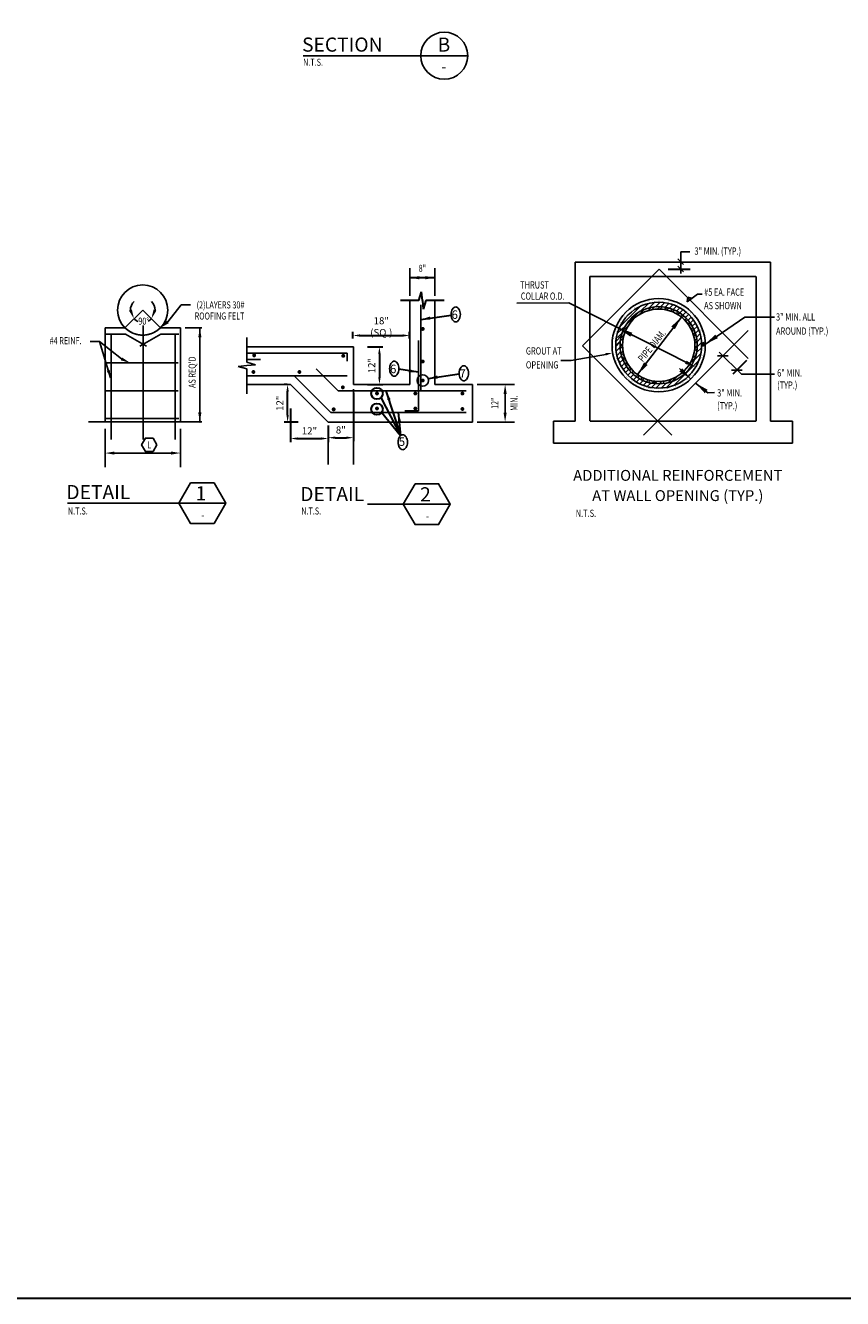
# Model space of a CAD drawing. Units: inches. Extents: x -209 to 2980, y 7 to 1628.
# Drawn here: x 305 to 566, y 34 to 440 of the extents above; entities that cross this region are included whole.
import ezdxf
from ezdxf.enums import TextEntityAlignment as Align

# ---------------------------------------------------------------- set-up
doc = ezdxf.new("R2010")
doc.units = ezdxf.units.IN
doc.header["$MEASUREMENT"] = 0
doc.linetypes.add('HIDDEN2', pattern=[0.1875, 0.125, -0.0625])
doc.layers.get('0').update_dxf_attribs({"linetype": 'CONTINUOUS'})
doc.layers.get('Defpoints').update_dxf_attribs({"linetype": 'CONTINUOUS'})
for name, color, linetype, lineweight in [('0-SYMB', 232, 'CONTINUOUS', 50), ('DIMS', 7, 'CONTINUOUS', 30), ('PROP', 3, 'CONTINUOUS', 25), ('TEXT', 7, 'CONTINUOUS', 30)]:
    doc.layers.add(name, color=color, linetype=linetype, lineweight=lineweight)
for name, color, linetype in [('BORDER', 7, 'CONTINUOUS'), ('Hidden', 4, 'HIDDEN2'), ('MHATCH', 6, 'CONTINUOUS'), ('NOTE', 7, 'CONTINUOUS'), ('SCWALLS', 222, 'CONTINUOUS'), ('STRC-1', 3, 'CONTINUOUS'), ('TXNOTES', 7, 'CONTINUOUS')]:
    doc.layers.add(name, color=color, linetype=linetype)
doc.styles.add('-WASD-NOTE', font='romans.shx', dxfattribs={"width": 0.75})
doc.styles.add('-WASD-TITL', font='romand.shx')
doc.styles.add('ROMAND', font='romand', dxfattribs={"width": 1.25, "height": 0.1875})
doc.styles.add('ROMANS', font='romans.shx', dxfattribs={"height": 2.25})
doc.styles.add('ROMANS1_2', font='greekc.shx', dxfattribs={"width": 0.75, "height": 2.25})
doc.styles.get("Standard").update_dxf_attribs({"font": 'romans.shx', "width": 0.75})
doc.dimstyles.get("Standard").update_dxf_attribs({"dimtxt": 0.18, "dimasz": 0.18, "dimexe": 0.18, "dimexo": 0.0625, "dimgap": 0.09, "dimtad": 0, "dimtih": 1, "dimtoh": 1, "dimdec": 4, "dimzin": 0, "dimdsep": 46, "dimtxsty": 'Standard', "dimcen": 0.09, "dimadec": 0, "dimazin": 0, "dimtfac": 1, "dimtdec": 4, "dimtofl": 0, "dimtmove": 0, "dimatfit": 3, "dimfxl": 1, "dimtolj": 1, "dimtzin": 0, "dimarcsym": 0})
doc.dimstyles.new('WASD-ARROW', dxfattribs={"dimtxt": 0.09375, "dimasz": 0.09375, "dimexe": 0.046875, "dimexo": 0.046875, "dimgap": 0.046875, "dimtad": 1, "dimdec": 5, "dimzin": 3, "dimdsep": 46, "dimlunit": 4, "dimtxsty": '-WASD-NOTE', "dimcen": 0.046875, "dimclrd": 6, "dimclre": 6, "dimclrt": 256, "dimadec": 0, "dimazin": 0, "dimtfac": 1, "dimtdec": 5, "dimtix": 1, "dimtmove": 2, "dimatfit": 3, "dimfxl": 1, "dimfrac": 2, "dimtolj": 1, "dimtzin": 0, "dimlwd": -1, "dimlwe": -1, "dimarcsym": 0})

# ---------------------------------------------------------------- blocks, each defined once
blk = doc.blocks.new('*D694')
at = {"layer": 'Defpoints', "color": 0, "transparency": 16777216}
for p in [(409.72, 323.96), (401.72, 311.96), (409.72, 308.48)]:
    blk.add_point(p, dxfattribs=at)
at = {"layer": 'DIMS', "color": 6, "transparency": 16777216}
for p, q in [((409.72, 322.84), (409.72, 307.36)), ((401.72, 310.84), (401.72, 307.36)), ((403.97, 308.48), (407.47, 308.48))]:
    blk.add_line(p, q, dxfattribs=at)
for points in [[(403.97, 308.86), (403.97, 308.11), (401.72, 308.48)], [(407.47, 308.86), (407.47, 308.11), (409.72, 308.48)]]:
    blk.add_solid(points, dxfattribs=at)
at = {"layer": 'DIMS', "transparency": 16777216, "insert": (405.72, 310.95), "char_height": 2.25, "attachment_point": 5, "style": '-WASD-NOTE'}
blk.add_mtext('\\A1;8"', dxfattribs=at)
blk = doc.blocks.new('*D695')
at = {"layer": 'Defpoints', "color": 0, "transparency": 16777216}
for p in [(389.72, 318.97), (401.72, 313.46), (401.72, 308.22)]:
    blk.add_point(p, dxfattribs=at)
at = {"layer": 'DIMS', "color": 6, "transparency": 16777216}
for p, q in [((389.72, 317.84), (389.72, 307.09)), ((401.72, 312.34), (401.72, 307.09)), ((391.97, 308.22), (399.47, 308.22))]:
    blk.add_line(p, q, dxfattribs=at)
for points in [[(391.97, 308.59), (391.97, 307.84), (389.72, 308.22)], [(399.47, 308.59), (399.47, 307.84), (401.72, 308.22)]]:
    blk.add_solid(points, dxfattribs=at)
at = {"layer": 'DIMS', "transparency": 16777216, "insert": (395.72, 310.68), "char_height": 2.25, "attachment_point": 5, "style": '-WASD-NOTE'}
blk.add_mtext('\\A1;12"', dxfattribs=at)
blk = doc.blocks.new('*D696')
at = {"layer": 'Defpoints', "color": 0, "transparency": 16777216}
for p in [(388.74, 325.46), (389.72, 325.46), (393.22, 313.46)]:
    blk.add_point(p, dxfattribs=at)
at = {"layer": 'DIMS', "color": 6, "transparency": 16777216}
for p, q in [((388.59, 325.46), (387.62, 325.46)), ((388.74, 315.71), (388.74, 323.21)), ((392.09, 313.46), (387.62, 313.46))]:
    blk.add_line(p, q, dxfattribs=at)
for points in [[(388.37, 323.21), (389.12, 323.21), (388.74, 325.46)], [(388.37, 315.71), (389.12, 315.71), (388.74, 313.46)]]:
    blk.add_solid(points, dxfattribs=at)
at = {"layer": 'DIMS', "transparency": 16777216, "insert": (386.28, 319.46), "char_height": 2.25, "attachment_point": 5, "rotation": 90, "style": '-WASD-NOTE'}
blk.add_mtext('\\A1;12"', dxfattribs=at)
blk = doc.blocks.new('*D697')
at = {"layer": 'Defpoints', "color": 0, "transparency": 16777216}
for p in [(413.05, 337.46), (413.05, 325.48), (418.03, 325.48)]:
    blk.add_point(p, dxfattribs=at)
at = {"layer": 'DIMS', "color": 6, "transparency": 16777216}
for p, q in [((414.18, 337.46), (419.16, 337.46)), ((418.03, 335.21), (418.03, 327.73)), ((414.18, 325.48), (419.16, 325.48))]:
    blk.add_line(p, q, dxfattribs=at)
for points in [[(417.66, 335.21), (418.41, 335.21), (418.03, 337.46)], [(417.66, 327.73), (418.41, 327.73), (418.03, 325.48)]]:
    blk.add_solid(points, dxfattribs=at)
at = {"layer": 'DIMS', "transparency": 16777216, "insert": (415.57, 331.47), "char_height": 2.25, "attachment_point": 5, "rotation": 90, "style": '-WASD-NOTE'}
blk.add_mtext('\\A1;12"', dxfattribs=at)
blk = doc.blocks.new('*D698')
at = {"layer": 'Defpoints', "color": 0, "transparency": 16777216}
for p in [(427.67, 341.07), (409.58, 339.04), (427.67, 339.04)]:
    blk.add_point(p, dxfattribs=at)
at = {"layer": 'DIMS', "color": 6, "transparency": 16777216}
for p, q in [((409.58, 340.16), (409.58, 342.19)), ((411.83, 341.07), (425.42, 341.07)), ((427.67, 340.16), (427.67, 342.19))]:
    blk.add_line(p, q, dxfattribs=at)
for points in [[(411.83, 341.44), (411.83, 340.69), (409.58, 341.07)], [(425.42, 341.44), (425.42, 340.69), (427.67, 341.07)]]:
    blk.add_solid(points, dxfattribs=at)
at = {"layer": 'DIMS', "transparency": 16777216, "insert": (418.62, 343.9), "char_height": 2.25, "attachment_point": 5, "style": '-WASD-NOTE'}
blk.add_mtext('\\A1;18" (SQ.)', dxfattribs=at)

msp = doc.modelspace()

# ---------------------------------------------------------------- hatches: boundary and pattern name
at = {"layer": 'MHATCH'}
h = msp.add_hatch(dxfattribs=at)
h.set_pattern_fill('AR-SAND', color=256, scale=0.769231, style=0)
h.set_pattern_definition([(37.5, (-34253.6124, -18842.1937), (-0.04845643, 1.48217213), [0, -1.16923077, 0, -1.307692308, 0, -1.25]), (7.5, (-34253.6124, -18842.1937), (1.3613667, 2.17088159), [0, -0.63076923, 0, -1.053846154, 0, -0.403846154]), (327.5, (-34254.5586, -18842.1937), (2.39549374, 0.00435312), [0, -0.384615385, 0, -1.384615385, 0, -1.807692308]), (317.5, (-34254.5586, -18842.1937), (2.31240508, 0.67513505), [0, -0.192307692, 0, -0.907692308, 0, -1.03846154])])
h.paths.add_polyline_path([(492.215832, 337.960628, 1), (521.963428, 337.960628, 1)])
h.paths.add_polyline_path([(520.791553, 337.960628, -1), (493.387707, 337.960628, -1)], flags=16)
h.paths.add_polyline_path([(519.397323, 337.960628, -1), (494.781938, 337.960628, -1)], flags=0)
h.paths.add_polyline_path([(518.628092, 337.960628, -1), (495.551169, 337.960628, -1)], flags=0)
h = msp.add_hatch(dxfattribs=at)
h.set_pattern_fill('ANSI32', color=256, scale=4.615385, style=0)
h.set_pattern_definition([(45, (-34251.596, -18844.0062), (-1.22383866, 1.22383866), []), (45, (-34250.7801, -18844.0062), (-1.22383866, 1.22383866), [])])
h.paths.add_polyline_path([(494.781938, 337.960628, 1), (519.397323, 337.960628, 1)])
h.paths.add_polyline_path([(518.628092, 337.960628, -1), (495.551169, 337.960628, -1)], flags=16)
at = {"layer": 'TEXT'}
msp.add_hatch(color=256, dxfattribs=at).paths.add_polyline_path([(521.787065, 338.274308, 1), (520.862404, 338.274308, 1)])

# ---------------------------------------------------------------- linework, layer by layer
at = {"color": 6, "linetype": 'ByBlock'}
for p, q in [((513.162189, 365.525003), (515.009223, 363.680239)), ((514.158502, 360.846354), (514.158502, 367.801112)), ((514.158502, 367.801112), (517.025755, 367.801112)), ((427.716008, 353.748183), (427.716008, 362.495182)), ((435.716008, 353.748183), (435.716008, 362.495182)), ((513.162189, 363.19192), (515.009223, 361.347156)), ((519.483402, 354.300697), (516.206542, 351.846075)), ((516.206542, 351.846075), (516.411349, 353.277938)), ((516.411349, 353.277938), (517.844968, 352.868834)), ((520.917028, 354.300697), (519.483402, 354.300697)), ((350.533503, 345.392885), (354.814595, 350.807947)), ((354.814595, 350.807947), (357.814595, 350.807947)), ((478.412622, 351.436971), (461.884262, 351.415863)), ((516.809453, 332.027628), (478.412622, 351.436971)), ((356.034833, 343.517813), (361.422456, 343.517813)), ((360.753414, 343.517813), (360.753414, 313.517813)), ((328.771398, 339.1495), (325.771398, 339.1495)), ((335.763313, 333.60722), (328.771398, 339.1495)), ((332.261419, 327.623011), (328.796406, 339.140699)), ((375.72078, 340.464747), (375.72078, 332.536545)), ((479.139329, 333.075538), (475.921281, 333.075538)), ((490.724308, 335.164159), (479.139329, 333.075538)), ((529.291048, 334.601829), (525.826891, 334.601829)), ((526.355564, 335.803754), (533.466203, 328.701857)), ((375.72078, 331.464747), (372.988252, 331.219779)), ((375.72078, 330.392949), (372.988252, 331.219779)), ((375.72078, 332.536545), (378.453309, 331.709715)), ((375.72078, 331.464747), (378.453309, 331.709715)), ((375.72078, 330.392949), (375.72078, 322.464747)), ((533.73969, 330.067605), (530.275534, 330.067605)), ((449.216008, 325.464747), (461.118412, 325.464747)), ((449.216008, 325.464747), (461.118412, 325.464747)), ((533.466203, 328.701857), (544.041006, 328.701857)), ((409.716008, 323.964747), (409.716008, 299.911384)), ((458.118412, 316.464747), (458.118412, 322.464747)), ((522.71856, 322.835133), (524.896971, 322.874659)), ((356.072343, 313.517813), (361.422456, 313.517813)), ((449.216008, 313.464747), (461.118412, 313.464747)), ((330.534833, 311.289107), (330.534833, 299.077252)), ((354.534833, 311.289107), (354.534833, 299.077252)), ((401.716008, 311.964747), (401.716008, 299.911384)), ((333.534833, 303.577252), (351.534833, 303.577252))]:
    msp.add_line(p, q, dxfattribs=at)
msp.add_circle((431.840288, 326.706676), 1.824016, dxfattribs=at)
for start, end in [(135.05106401, 180.02553201), (359.97446799, 44.94893599), (225, 249.07796622), (295.48662474, 315)]:
    msp.add_arc((342.534833, 349.174667), 3.921799, start, end, dxfattribs=at)
for p in [(360.753414, 313.517813), (354.534833, 303.577252)]:
    msp.add_point(p, dxfattribs=at)
for points in [[(339.074932, 349.364364), (338.151137, 348.981475), (339.761702, 346.401536)], [(346.918528, 348.981475), (345.994734, 349.364364), (345.307963, 346.401536)], [(350.846015, 345.002582), (350.220991, 345.783188), (348.191687, 343.517813)], [(360.253414, 340.517813), (361.253414, 340.517813), (360.753414, 343.517813)], [(497.282304, 341.252029), (494.453296, 343.328517), (497.80284, 342.281788)], [(335.973079, 334.06109), (335.553547, 333.15335), (338.486534, 332.348623)], [(490.114609, 335.464688), (492.452545, 335.550862), (490.268932, 334.711096)], [(516.039962, 333.063044), (518.86897, 330.986556), (515.519426, 332.033285)], [(332.001301, 330.164098), (331.051647, 329.850798), (332.466374, 327.158486)], [(457.618412, 322.464747), (458.618412, 322.464747), (458.118412, 325.464747)], [(360.253414, 316.517813), (361.253414, 316.517813), (360.753414, 313.517813)], [(457.618412, 316.464747), (458.618412, 316.464747), (458.118412, 313.464747)], [(333.534833, 304.077252), (333.534833, 303.077252), (330.534833, 303.577252)], [(351.534833, 304.077252), (351.534833, 303.077252), (354.534833, 303.577252)]]:
    msp.add_solid(points, dxfattribs=at)
at = {"layer": 'BORDER', "color": 172}
for p, q in [((393.701918, 430.297482), (446.194126, 430.297482)), ((318.533512, 287.611988), (369.032816, 287.611988)), ((414.191487, 287.276963), (440.629541, 287.276963))]:
    msp.add_line(p, q, dxfattribs=at)
for points in [[(357.782816, 294.107178), (354.032816, 287.611988), (357.782816, 281.116797), (365.282816, 281.116797), (369.032816, 287.611988), (365.282816, 294.107178)], [(429.379541, 293.772153), (425.629541, 287.276963), (429.379541, 280.781772), (436.879541, 280.781772), (440.629541, 287.276963), (436.879541, 293.772153)]]:
    msp.add_lwpolyline(points, close=True, dxfattribs=at)
msp.add_circle((438.694126, 430.297482), 7.5, dxfattribs=at)
at = {"layer": 'Defpoints', "color": 0, "linetype": 'ByBlock'}
for p in [(427.716008, 359.495182), (342.534833, 349.174667), (342.534833, 349.174667), (342.326677, 345.258396), (336.877978, 343.517813), (348.191687, 343.517813), (354.534833, 328.517813), (375.72078, 325.464747), (383.716008, 325.464747), (383.716008, 325.464747), (409.716008, 325.464747), (458.118412, 325.464747), (389.144626, 320.71983), (330.534833, 312.789107), (354.534833, 313.517813), (354.534833, 312.789107), (384.20133, 313.464747), (401.716008, 313.464747), (401.716008, 313.464747), (401.716008, 313.464747), (401.716008, 313.464747), (447.716008, 313.464747), (401.716008, 302.911384)]:
    msp.add_point(p, dxfattribs=at)
at = {"layer": 'DIMS', "color": 6}
for p, q in [((435.716008, 359.495182), (427.716008, 359.495182)), ((430.64421, 352.248183), (431.47104, 354.980711)), ((431.716008, 352.248183), (431.47104, 354.980711)), ((430.64421, 352.248183), (424.716008, 352.248183)), ((431.716008, 352.248183), (431.960976, 349.515654)), ((432.787807, 352.248183), (431.960976, 349.515654)), ((438.716008, 352.248183), (432.787807, 352.248183)), ((431.216008, 346.167332), (440.861255, 347.599933)), ((430.409379, 329.393607), (424.251699, 330.308203)), ((433.534235, 327.383121), (443.436193, 328.853851)), ((424.808637, 309.151696), (418.578325, 321.340702)), ((424.833006, 309.170862), (420.161068, 323.464747)), ((424.778483, 309.127006), (418.740327, 316.55068)), ((424.871671, 309.199899), (424.128739, 316.464747))]:
    msp.add_line(p, q, dxfattribs=at)
for centre in [(417.246673, 322.587191), (417.246673, 317.597594)]:
    msp.add_circle(centre, 1.824016, dxfattribs=at)
for points in [[(430.716008, 359.995182), (430.716008, 358.995182), (427.716008, 359.495182)], [(432.716008, 359.995182), (432.716008, 358.995182), (435.716008, 359.495182)], [(434.256913, 346.11351), (434.109996, 347.102659), (431.216008, 346.167332)], [(427.368474, 329.339785), (427.515391, 330.328934), (430.409379, 329.393607)], [(436.57514, 327.329299), (436.428222, 328.318447), (433.534235, 327.383121)], [(421.568351, 320.768536), (420.617835, 320.457861), (420.161068, 323.464747)], [(424.931345, 313.531179), (423.936533, 313.429445), (424.128739, 316.464747)]]:
    msp.add_solid(points, dxfattribs=at)
at = {"layer": 'Hidden'}
for p, q in [((485.112074, 359.861953), (485.112074, 313.708107)), ((485.112074, 359.861953), (538.188997, 359.861953)), ((538.188997, 359.861953), (538.188997, 313.708107)), ((538.188997, 313.708107), (485.112074, 313.708107))]:
    msp.add_line(p, q, dxfattribs=at)
at = {"layer": 'MHATCH'}
for p, q in [((494.743195, 343.829553), (501.220706, 350.307063)), ((501.440931, 348.895503), (503.766307, 351.220879)), ((504.069142, 349.891929), (505.741571, 351.564358)), ((506.031772, 350.222774), (507.435606, 351.626609)), ((507.694243, 350.253461), (508.945244, 351.504462)), ((509.164699, 350.092132), (510.317101, 351.244534)), ((510.492813, 349.788461), (511.577632, 350.87328)), ((511.705931, 349.369794), (512.743259, 350.407122)), ((512.820556, 348.852634), (513.824678, 349.856756)), ((513.847052, 348.247345), (514.828949, 349.229243)), ((514.791858, 347.560367), (515.760606, 348.529115)), ((515.658606, 346.79533), (516.622258, 347.758982)), ((516.448668, 345.953607), (517.414902, 346.919841)), ((517.161351, 345.034505), (518.138034, 346.011188)), ((493.948003, 340.442702), (496.332889, 342.707004)), ((494.104891, 341.934475), (496.489777, 344.198777)), ((517.7938, 344.035169), (518.789592, 345.030961)), ((518.340579, 342.950163), (519.365721, 343.975305)), ((518.792775, 341.770574), (519.860272, 342.838071)), ((519.136236, 340.48225), (520.263902, 341.609916)), ((493.329013, 337.816915), (495.001442, 339.489344)), ((493.42365, 337.614652), (494.827484, 339.018487)), ((493.485901, 339.308688), (495.158329, 340.981117)), ((493.545797, 336.105015), (494.796798, 337.356015)), ((519.173515, 335.624175), (520.738186, 337.188846)), ((519.34793, 339.06216), (520.562379, 340.276608)), ((519.387539, 337.469983), (520.733223, 338.815668)), ((493.805724, 334.733157), (494.958127, 335.885559)), ((494.176979, 333.472627), (495.261797, 334.557445)), ((494.643137, 332.307), (495.680465, 333.344328)), ((512.025281, 325.212371), (519.837888, 333.024978)), ((518.480507, 333.299381), (520.502871, 335.321745)), ((495.193502, 331.225581), (496.197625, 332.229703)), ((495.821016, 330.221309), (496.802913, 331.203207)), ((496.521144, 329.289652), (497.489892, 330.2584)), ((497.291277, 328.428), (498.254929, 329.391653)), ((498.130418, 327.635357), (499.096652, 328.601591)), ((499.039071, 326.912225), (500.015754, 327.888908)), ((500.019297, 326.260666), (501.01509, 327.256459)), ((501.074954, 325.684538), (502.100096, 326.70968)), ((502.212188, 325.189987), (503.279684, 326.257483)), ((503.440343, 324.786357), (504.568008, 325.914023)), ((504.77365, 324.48788), (505.988099, 325.702328)), ((506.234591, 324.317035), (507.580275, 325.66272)), ((507.861413, 324.312073), (509.426084, 325.876744)), ((509.728513, 324.547388), (511.750877, 326.569752)), ((516.340832, 327.896137), (517.154122, 328.709427))]:
    msp.add_line(p, q, dxfattribs=at)
at = {"layer": 'PROP', "color": 172}
for p, q in [((482.832546, 337.741007), (507.29127, 362.169645)), ((507.29127, 362.169645), (535.682398, 333.743552)), ((535.682398, 342.715265), (502.231003, 309.305017)), ((511.233559, 309.305017), (482.832546, 337.741007))]:
    msp.add_line(p, q, dxfattribs=at)
at = {"layer": 'PROP'}
for radius in [14.873798, 13.701923, 12.307692, 11.538462]:
    msp.add_circle((507.08963, 337.960628), radius, dxfattribs=at)
at = {"layer": 'SCWALLS'}
for p, q in [((480.49669, 364.477338), (542.804382, 364.477338)), ((480.49669, 364.477338), (480.49669, 313.708107)), ((542.804382, 364.477338), (542.804382, 313.708107)), ((427.716008, 325.464747), (427.716008, 352.248183)), ((435.716008, 325.464747), (435.716008, 352.248183)), ((330.534833, 313.517813), (330.534833, 343.517813)), ((336.877978, 343.517813), (330.534833, 343.517813)), ((354.534833, 343.517813), (348.191687, 343.517813)), ((354.534833, 313.517813), (354.534833, 343.517813)), ((409.716008, 337.464747), (375.72078, 337.464747)), ((409.716008, 325.464747), (409.716008, 337.464747)), ((389.716008, 325.464747), (375.72078, 325.464747)), ((401.716008, 313.464747), (389.716008, 325.464747)), ((427.716008, 325.464747), (409.716008, 325.464747)), ((427.716008, 325.464747), (409.716008, 325.464747)), ((447.716008, 325.464747), (435.716008, 325.464747)), ((447.716008, 325.464747), (447.716008, 313.464747)), ((447.716008, 313.464747), (401.716008, 313.464747)), ((473.573613, 313.708107), (473.573613, 306.78503)), ((480.49669, 313.708107), (473.573613, 313.708107)), ((542.804382, 313.708107), (549.727459, 313.708107)), ((549.727459, 313.708107), (549.727459, 306.78503)), ((549.727459, 306.78503), (473.573613, 306.78503))]:
    msp.add_line(p, q, dxfattribs=at)
at = {"layer": 'STRC-1', "linetype": 'Continuous'}
for p, q in [((431.216008, 323.464747), (431.216008, 350.830354)), ((337.08364, 341.499467), (330.857174, 341.499467)), ((332.475827, 307.886167), (332.475827, 341.499467)), ((343.711533, 337.672852), (337.013409, 341.540015)), ((341.647388, 337.672852), (348.345511, 341.540015)), ((342.67946, 307.886167), (342.67946, 344.268719)), ((354.03852, 341.499467), (348.27528, 341.499467)), ((352.883094, 307.886167), (352.883094, 341.499467)), ((407.716008, 332.836199), (407.716008, 335.464747)), ((353.820499, 332.348623), (330.639153, 332.348623)), ((353.820499, 323.430331), (330.639153, 323.430331)), ((354.03852, 314.583391), (330.857174, 314.583391))]:
    msp.add_line(p, q, dxfattribs=at)
at = {"layer": 'STRC-1'}
for p, q in [((430.457236, 339.464747), (430.457236, 317.049014)), ((375.72078, 335.464747), (407.716008, 335.464747)), ((375.72078, 333.375412), (380.047984, 333.375412)), ((404.833394, 323.464747), (397.902812, 330.39533)), ((375.72078, 328.212894), (407.716008, 328.212894)), ((402.580239, 316.464747), (390.832092, 328.212894)), ((404.833394, 323.464747), (445.716008, 323.464747)), ((426.130032, 317.049014), (430.457236, 317.049014)), ((402.580239, 316.464747), (445.716008, 316.464747))]:
    msp.add_line(p, q, dxfattribs=at)
at = {"layer": 'STRC-1', "const_width": 0.614471}
for points in [[(431.840288, 343.474766, -1), (431.840288, 342.860295, -1)], [(378.38514, 334.721157, 1), (377.770669, 334.721157, 1)], [(406.804337, 334.562077, -1), (406.189866, 334.562077, -1)], [(431.840288, 333.092797, -1), (431.840288, 332.478326, -1)], [(378.143411, 329.436558, 1), (377.528941, 329.436558, 1)], [(392.818429, 329.436558, 1), (392.203958, 329.436558, 1)], [(406.654257, 324.532299, 1), (406.039786, 324.532299, 1)], [(431.840288, 327.013912, -1), (431.840288, 326.399441, -1)], [(417.553908, 322.587191, 1), (416.939437, 322.587191, 1)], [(429.785521, 322.587191, 1), (429.171051, 322.587191, 1)], [(444.804337, 322.562077, -1), (444.189866, 322.562077, -1)], [(403.740524, 317.530612, 1), (403.126053, 317.530612, 1)], [(417.553908, 317.798544, 1), (416.939437, 317.798544, 1)], [(429.785521, 317.798544, 1), (429.171051, 317.798544, 1)], [(444.804337, 317.639464, 1), (444.189866, 317.639464, 1)]]:
    msp.add_lwpolyline(points, format="xyb", close=True, dxfattribs=at)
at = {"layer": 'TEXT', "color": 6}
for p, q in [((510.0875, 362.169645), (517.144956, 362.169645)), ((535.107122, 333.072255), (530.731343, 328.701857))]:
    msp.add_line(p, q, dxfattribs=at)
at = {"layer": 'TEXT'}
msp.add_lwpolyline([(-19.671552, 910.329762), (1771.85472, 910.329762), (1771.85472, 33.981279), (-19.671552, 33.981279)], close=True, dxfattribs=at)
msp.add_circle((521.324734, 338.274308), 0.46233, dxfattribs=at)
at = {"layer": 'TXNOTES'}
for p, q in [((342.534833, 349.174667), (336.877978, 343.517813)), ((342.534833, 349.174667), (348.191687, 343.517813)), ((325.213181, 313.517813), (357.894429, 313.517813))]:
    msp.add_line(p, q, dxfattribs=at)
for points in [[(442.350378, 350.184501, -0.1472362775), (442.880855, 350.024828, -0.1071394551), (443.406943, 349.485087, -0.0765284782), (443.722939, 348.750751, -0.0634863082), (443.844586, 347.796552, -0.0634863082), (443.722939, 346.842354, -0.0765284782), (443.406943, 346.108018, -0.1071394551), (442.880855, 345.568276, -0.1472362775), (442.350378, 345.408604, -0.1472362775), (441.8199, 345.568276, -0.1071394551), (441.293813, 346.108018, -0.0765284782), (440.977816, 346.842354, -0.0634863082), (440.856169, 347.796552, -0.0634863082), (440.977816, 348.750751, -0.0765284782), (441.293813, 349.485087, -0.1071394551), (441.8199, 350.024828, -0.1472362775)], [(422.761743, 332.875954, -0.1472362775), (423.292221, 332.716281, -0.1071394551), (423.818308, 332.17654, -0.0765284782), (424.134304, 331.442204, -0.0634863082), (424.255951, 330.488005, -0.0634863082), (424.134304, 329.533807, -0.0765284782), (423.818308, 328.799471, -0.1071394551), (423.292221, 328.259729, -0.1472362775), (422.761743, 328.100057, -0.1472362775), (422.231265, 328.259729, -0.1071394551), (421.705178, 328.799471, -0.0765284782), (421.389182, 329.533807, -0.0634863082), (421.267535, 330.488005, -0.0634863082), (421.389182, 331.442204, -0.0765284782), (421.705178, 332.17654, -0.1071394551), (422.231265, 332.716281, -0.1472362775)], [(444.927097, 331.40029, 0.1472362775), (444.396619, 331.240617, 0.1071394551), (443.870532, 330.700876, 0.0765284782), (443.554536, 329.96654, 0.0634863082), (443.432889, 329.012341, 0.0634863082), (443.554536, 328.058143, 0.0765284782), (443.870532, 327.323807, 0.1071394551), (444.396619, 326.784065, 0.1472362775), (444.927097, 326.624393, 0.1472362775), (445.457575, 326.784065, 0.1071394551), (445.983662, 327.323807, 0.0765284782), (446.299658, 328.058143, 0.0634863082), (446.421306, 329.012341, 0.0634863082), (446.299658, 329.96654, 0.0765284782), (445.983662, 330.700876, 0.1071394551), (445.457575, 331.240617, 0.1472362775)], [(425.469034, 304.630187, -0.1472362775), (424.938556, 304.78986, -0.1071394551), (424.412469, 305.329601, -0.0765284782), (424.096473, 306.063938, -0.0634863082), (423.974825, 307.018136, -0.0634863082), (424.096473, 307.972334, -0.0765284782), (424.412469, 308.706671, -0.1071394551), (424.938556, 309.246412, -0.1472362775), (425.469034, 309.406085, -0.1472362775), (425.999512, 309.246412, -0.1071394551), (426.525599, 308.706671, -0.0765284782), (426.841595, 307.972334, -0.0634863082), (426.963242, 307.018136, -0.0634863082), (426.841595, 306.063938, -0.0765284782), (426.525599, 305.329601, -0.1071394551), (425.999512, 304.78986, -0.1472362775)]]:
    msp.add_lwpolyline(points, format="xyb", close=True, dxfattribs=at)
at = {"layer": 'TXNOTES', "const_width": 0.5}
msp.add_lwpolyline([(336.877978, 343.517813, 0.4142135624), (348.191687, 343.517813, 0.4142135624)], format="xyb", dxfattribs=at)
at = {"layer": 'TXNOTES'}
msp.add_lwpolyline([(347.085371, 306.20774), (345.85604, 308.337004), (343.397377, 308.337004), (342.168046, 306.20774), (343.397377, 304.078476), (345.85604, 304.078476)], close=True, dxfattribs=at)
msp.add_circle((342.534833, 349.174667), 8, dxfattribs=at)

# ---------------------------------------------------------------- texts
at = {"color": 0, "linetype": 'ByBlock', "style": 'ROMANS', "width": 0.75}
for s, p in [('8"', (431.716008, 362.495182)), ('90%%d', (342.852331, 345.652362)), ('L', (344.622043, 306.172772))]:
    msp.add_text(s, height=2.25, dxfattribs=at).set_placement(p, align=Align.MIDDLE_CENTER)
for s, p in [('(2)LAYERS 30#', (367.356887, 350.525458)), ('ROOFING FELT', (367.032326, 346.993338)), ('#4 REINF.', (317.921446, 339.125458))]:
    msp.add_text(s, height=2.25, dxfattribs=at).set_placement(p, align=Align.MIDDLE)
for s, p in [("AS REQ'D", (358.581177, 329.377889)), ('12"', (455.118412, 319.464747)), ('MIN.', (461.241141, 319.464747))]:
    msp.add_text(s, height=2.25, rotation=90, dxfattribs=at).set_placement(p, align=Align.MIDDLE)
at = {"layer": '0-SYMB', "style": '-WASD-TITL'}
for height, p in [(3.558232, (438.572039, 426.811592)), (2.25, (361.738421, 283.794198)), (2.25, (433.335145, 283.459173))]:
    msp.add_text('-', height=height, dxfattribs=at).set_placement(p, align=Align.MIDDLE_CENTER)
at = {"layer": 'BORDER', "color": 172, "style": 'ROMAND'}
for s, p in [('SECTION  ', (393.359875, 431.583799)), ('B', (436.573954, 431.583799)), ('DETAIL', (318.191469, 288.898305)), ('1', (359.412644, 288.518392)), ('%%uDETAIL', (392.772011, 288.252494)), ('2', (431.009368, 288.183367))]:
    msp.add_text(s, height=4.5, dxfattribs=at).set_placement(p)
at = {"layer": 'BORDER', "style": 'ROMANS', "width": 0.75}
for p in [(393.690819, 427.087752), (318.666923, 283.991324), (393.09529, 283.991324)]:
    msp.add_text('N.T.S.', height=2.25, dxfattribs=at).set_placement(p)
at = {"layer": 'BORDER', "color": 172, "style": 'ROMAND'}
for s, p in [('%%uADDITIONAL REINFORCEMENT', (513.192099, 294.730757)), ('%%uAT WALL OPENING (TYP.)', (513.192099, 288.285481))]:
    msp.add_text(s, height=3.46153846, dxfattribs=at).set_placement(p, align=Align.CENTER)
at = {"layer": 'NOTE', "style": 'ROMANS', "width": 0.75}
for s, height, p in [('3" MIN. (TYP.)', 2.30769231, (518.502092, 366.841539)), ('THRUST', 2.3076923, (462.931634, 356.036959)), ('COLLAR O.D.', 2.30769231, (463.11871, 352.478634)), ('#5 EA. FACE', 2.30769231, (521.574145, 353.750224)), ('AS SHOWN', 2.3076923, (521.574145, 349.459784)), ('3" MIN. ALL', 2.30769231, (544.51692, 345.8392)), ('AROUND (TYP.)', 2.30769231, (544.51692, 341.328949)), ('GROUT AT', 2.3076923, (464.749804, 334.991354)), ('OPENING', 2.3076923, (464.749804, 330.543624)), ('6" MIN. ', 2.3076923, (544.881571, 327.993408)), ('(TYP.)', 2.3076923, (544.881571, 324.110354)), ('3" MIN. ', 2.3076923, (525.737537, 321.619913)), ('(TYP.)', 2.3076923, (525.737537, 317.533165)), ('N.T.S.', 2.3076923, (480.64723, 283.223637))]:
    msp.add_text(s, height=height, dxfattribs=at).set_placement(p)
at = {"layer": 'NOTE', "style": 'ROMAND'}
for s, p in [('6', (441.016238, 346.360701)), ('6', (421.38579, 329.052154)), ('7', (443.530433, 327.57649)), ('5', (424.178343, 305.873995))]:
    msp.add_text(s, height=2.712407, dxfattribs=at).set_placement(p)
at = {"layer": 'NOTE', "style": 'ROMANS', "width": 0.75}
msp.add_text('PIPE DIAM.', height=2.3076923, rotation=50.9883984, dxfattribs=at).set_placement((502.063487, 332.434263))

# ---------------------------------------------------------------- dimensions: what is measured, and where the dimension line sits
at = {"layer": 'DIMS'}
for base, p1, p2, text, picture, middle in [((427.667375, 341.065599), (409.576962, 339.035727), (427.667375, 339.035727), '18" (SQ.)', '*D698', (418.622169, 343.904885)), ((401.716008, 308.219756), (389.716008, 318.965663), (401.716008, 313.464747), '12"', '*D695', (395.716008, 310.684042))]:
    dim = msp.add_linear_dim(base=base, p1=p1, p2=p2, text=text, dimstyle='WASD-ARROW', override={"dimscale": 24, "dimdec": 2, "dimtdec": 2}, dxfattribs=at)
    dim.commit()
    dim.dimension.update_dxf_attribs({"geometry": picture, "text_midpoint": middle})
for base, p1, p2, picture, middle in [((418.032252, 325.481414), (413.050842, 337.464211), (413.050842, 325.481414), '*D697', (415.567966, 331.472812)), ((388.743798, 325.464747), (393.218475, 313.464747), (389.716008, 325.464747), '*D696', (386.279512, 319.464747))]:
    dim = msp.add_linear_dim(base=base, p1=p1, p2=p2, angle=90, text='12"', dimstyle='WASD-ARROW', override={"dimscale": 24, "dimdec": 2, "dimtdec": 2}, dxfattribs=at)
    dim.commit()
    dim.dimension.update_dxf_attribs({"geometry": picture, "text_midpoint": middle})
dim = msp.add_linear_dim(base=(409.716008, 308.480715), p1=(401.716008, 311.964747), p2=(409.716008, 323.964747), dimstyle='WASD-ARROW', override={"dimscale": 24, "dimdec": 2, "dimtdec": 2}, dxfattribs=at)
dim.commit()
dim.dimension.update_dxf_attribs({"geometry": '*D694', "text_midpoint": (405.716008, 310.945)})

# ---------------------------------------------------------------- leaders
at = {"color": 6, "linetype": 'ByBlock'}
for points in [[(514.315504, 346.947416), (500.383964, 328.665257)], [(514.315504, 346.947416), (500.383964, 328.665257)], [(500.383964, 328.665257), (514.315504, 346.947416)], [(521.979785, 338.353154), (534.560145, 346.911851), (544.041006, 346.911851)], [(494.52651, 343.291508), (498.888813, 341.046771)], [(500.383964, 328.665257), (503.257737, 332.409045)], [(517.344543, 327.189028), (513.698061, 330.494842)], [(518.865424, 325.89758), (522.71856, 322.835133)]]:
    msp.add_leader(points, dimstyle='Standard', override={"dimscale": 24, "dimtxt": 2.25, "dimtxsty": 'ROMANS1_2'}, dxfattribs=at)

doc.saveas('drawing.dxf')
